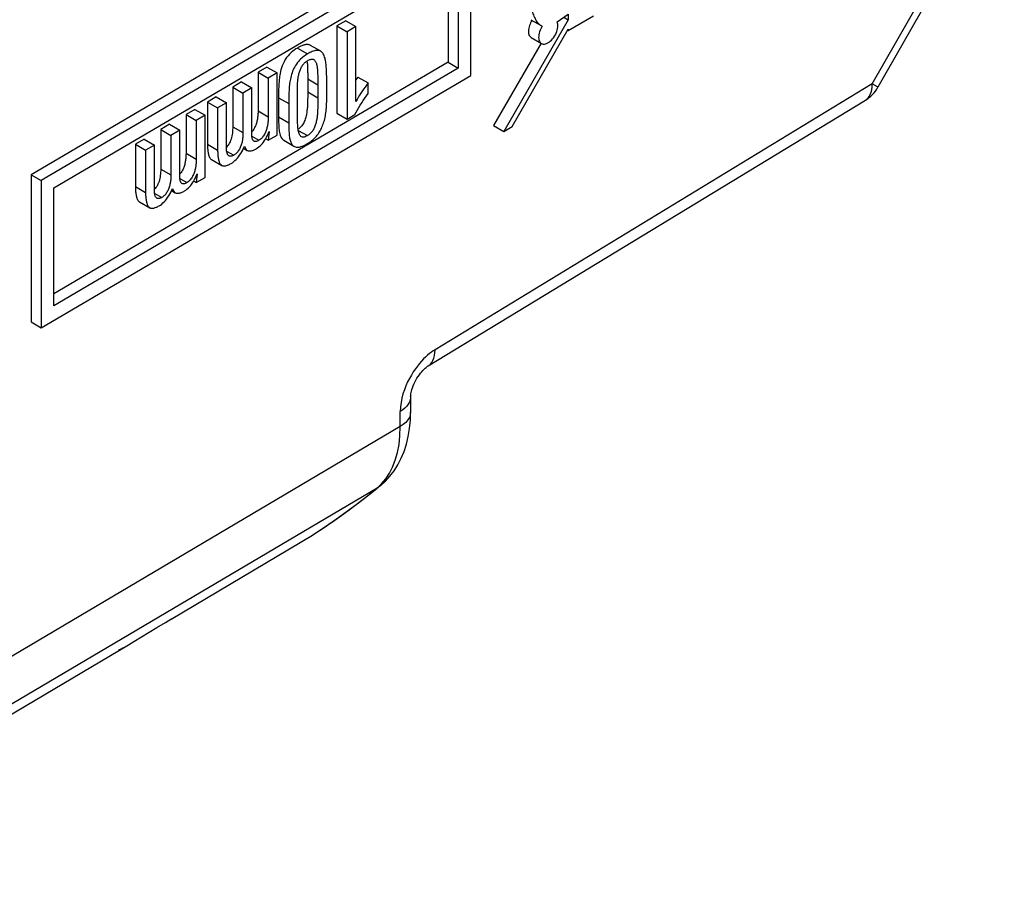
# Model space of a CAD drawing. Units: millimetres. Extents: x -34 to 33.9, y -36 to 36.
# Drawn here: x 8.6 to 22.3, y -29.6 to -17.3 of the extents above; entities that cross this region are included whole.
import ezdxf

# ---------------------------------------------------------------- set-up
doc = ezdxf.new("R2010")
doc.units = ezdxf.units.MM
doc.header["$LTSCALE"] = 23.1
doc.layers.get('0').update_dxf_attribs({"linetype": 'CONTINUOUS'})
doc.layers.add('ASSI', color=7, linetype='CONTINUOUS')

msp = doc.modelspace()

# ---------------------------------------------------------------- linework, layer by layer
at = {"color": 250, "linetype": 'CONTINUOUS'}
for p, q in [((20.434, -18.213), (22.187, -15.13)), ((12.605, -18.141), (12.747, -18.223)), ((20.434, -18.213), (14.371, -21.898)), ((12.2, -18.404), (12.342, -18.485)), ((12.605, -18.323), (12.747, -18.405)), ((20.338, -18.437), (20.347, -18.431)), ((12.2, -18.67), (12.342, -18.752)), ((11.566, -18.805), (11.707, -18.887)), ((11.215, -19.049), (11.356, -19.131)), ((10.567, -19.392), (10.708, -19.474)), ((10.216, -19.636), (10.358, -19.717)), ((13.889, -22.964), (13.889, -22.753)), ((13.889, -22.964), (4.038, -28.788)), ((13.629, -23.757), (13.687, -23.689)), ((13.566, -23.816), (4.038, -29.449)), ((13.566, -23.816), (13.629, -23.757)), ((13.608, -23.787), (13.566, -23.816)), ((12.688, -24.46), (12.672, -24.47)), ((12.672, -24.47), (12.677, -24.466)), ((12.677, -24.466), (12.688, -24.46)), ((10.71, -25.632), (10.715, -25.629)), ((10.633, -25.678), (10.631, -25.679))]:
    msp.add_line(p, q, dxfattribs=at)
at = {"color": 7, "linetype": 'CONTINUOUS'}
for p, q in [((22.265, -15.175), (20.512, -18.257)), ((14.727, -15.97), (8.769, -19.471)), ((14.868, -16.052), (8.91, -19.553)), ((14.868, -18.093), (14.868, -16.052)), ((9.086, -19.654), (14.693, -16.359)), ((14.693, -16.359), (14.693, -17.992)), ((14.552, -16.442), (14.552, -17.91)), ((13.132, -17.336), (13.01, -17.408)), ((13.132, -17.336), (13.273, -17.418)), ((13.01, -17.408), (13.152, -17.489)), ((13.01, -17.408), (13.01, -18.618)), ((13.273, -17.418), (13.152, -17.489)), ((13.273, -18.457), (13.273, -17.418)), ((13.152, -17.489), (13.152, -18.7)), ((12.462, -17.714), (12.603, -17.796)), ((12.785, -17.759), (12.643, -17.678)), ((14.552, -17.91), (9.086, -21.122)), ((14.693, -17.992), (9.086, -21.287)), ((12.038, -17.979), (11.917, -18.05)), ((12.038, -17.979), (12.18, -18.06)), ((14.552, -17.91), (14.693, -17.992)), ((8.91, -21.594), (14.868, -18.093)), ((11.917, -18.05), (12.058, -18.132)), ((11.917, -18.05), (11.917, -18.585)), ((12.18, -18.06), (12.058, -18.132)), ((12.058, -18.132), (12.058, -18.667)), ((12.18, -18.921), (12.18, -18.06)), ((12.605, -18.121), (12.605, -18.342)), ((12.746, -18.142), (12.746, -18.173)), ((12.868, -18.443), (12.868, -18.154)), ((13.301, -18.117), (13.273, -18.154)), ((13.301, -18.117), (13.442, -18.199)), ((11.687, -18.185), (11.566, -18.256)), ((11.566, -18.256), (11.707, -18.338)), ((11.566, -18.256), (11.566, -18.805)), ((11.687, -18.185), (11.829, -18.267)), ((11.829, -18.267), (11.707, -18.338)), ((12.463, -18.348), (12.463, -18.283)), ((12.746, -18.173), (12.747, -18.206)), ((12.747, -18.206), (12.747, -18.423)), ((13.442, -18.344), (13.442, -18.199)), ((11.336, -18.391), (11.215, -18.463)), ((11.336, -18.391), (11.478, -18.473)), ((11.707, -18.338), (11.707, -18.887)), ((12.2, -18.404), (12.2, -18.691)), ((12.463, -18.623), (12.463, -18.348)), ((11.039, -18.566), (10.918, -18.637)), ((11.039, -18.566), (11.181, -18.647)), ((11.215, -18.463), (11.356, -18.544)), ((11.215, -18.463), (11.215, -19.049)), ((11.478, -18.473), (11.356, -18.544)), ((11.356, -18.544), (11.356, -19.144)), ((11.478, -19.06), (11.478, -18.473)), ((14.274, -22.123), (20.338, -18.437)), ((10.918, -18.637), (11.059, -18.719)), ((10.918, -18.637), (10.918, -19.172)), ((11.181, -18.647), (11.059, -18.719)), ((11.181, -19.508), (11.181, -18.647)), ((11.917, -18.585), (12.058, -18.667)), ((12.464, -18.694), (12.463, -18.623)), ((12.464, -18.739), (12.464, -18.694)), ((13.01, -18.618), (13.152, -18.7)), ((13.152, -18.7), (13.26, -18.636)), ((10.689, -18.772), (10.567, -18.843)), ((10.689, -18.772), (10.83, -18.853)), ((11.059, -18.719), (11.059, -19.254)), ((10.338, -18.978), (10.216, -19.049)), ((10.338, -18.978), (10.479, -19.06)), ((10.567, -18.843), (10.708, -18.925)), ((10.567, -18.843), (10.567, -19.392)), ((10.83, -18.853), (10.708, -18.925)), ((10.708, -18.925), (10.708, -19.474)), ((11.831, -18.938), (11.928, -18.994)), ((12.023, -18.972), (12.058, -18.993)), ((12.069, -18.874), (12.058, -18.993)), ((12.058, -18.902), (12.069, -18.874)), ((12.058, -18.993), (12.18, -18.921)), ((12.473, -18.856), (12.601, -18.929)), ((10.216, -19.049), (10.358, -19.131)), ((10.216, -19.049), (10.216, -19.636)), ((10.479, -19.06), (10.358, -19.131)), ((10.479, -19.647), (10.479, -19.06)), ((11.704, -19.129), (11.716, -19.103)), ((11.713, -19.102), (11.767, -19.133)), ((11.716, -19.103), (11.729, -19.074)), ((12.273, -18.994), (12.414, -19.076)), ((10.358, -19.131), (10.358, -19.717)), ((10.918, -19.172), (11.059, -19.254)), ((11.481, -19.143), (11.579, -19.2)), ((11.272, -19.261), (11.413, -19.343)), ((8.769, -19.471), (8.91, -19.553)), ((8.769, -19.471), (8.769, -21.512)), ((11.07, -19.461), (11.059, -19.58)), ((11.059, -19.488), (11.07, -19.461)), ((11.059, -19.58), (11.181, -19.508)), ((8.91, -19.553), (8.91, -21.594)), ((9.086, -21.287), (9.086, -19.654)), ((10.833, -19.525), (10.93, -19.581)), ((11.024, -19.559), (11.059, -19.58)), ((10.483, -19.73), (10.58, -19.786)), ((10.705, -19.716), (10.717, -19.69)), ((10.714, -19.689), (10.768, -19.72)), ((10.717, -19.69), (10.73, -19.661)), ((10.273, -19.848), (10.414, -19.929)), ((8.769, -21.512), (8.91, -21.594)), ((14.032, -22.551), (14.032, -22.762)), ((13.608, -23.787), (13.608, -23.787)), ((10.71, -25.632), (12.672, -24.47)), ((10.633, -25.678), (10.709, -25.632)), ((10.192, -25.945), (10.515, -25.749)), ((10.515, -25.749), (10.633, -25.678)), ((4.038, -29.587), (10.119, -25.989)), ((10.119, -25.989), (10.192, -25.945))]:
    msp.add_line(p, q, dxfattribs=at)
for points in [[(12.462, -17.714), (12.44, -17.727), (12.418, -17.742), (12.397, -17.759), (12.375, -17.777), (12.353, -17.798), (12.332, -17.821), (12.312, -17.847), (12.294, -17.875), (12.278, -17.904), (12.264, -17.933), (12.252, -17.963), (12.242, -17.991), (12.234, -18.017), (12.227, -18.042), (12.222, -18.066), (12.218, -18.089)], [(12.643, -17.678), (12.64, -17.676), (12.631, -17.672), (12.621, -17.669), (12.611, -17.666), (12.601, -17.666), (12.591, -17.666), (12.581, -17.666), (12.571, -17.668), (12.561, -17.67), (12.552, -17.673), (12.542, -17.676), (12.532, -17.679), (12.522, -17.683), (12.512, -17.688), (12.502, -17.693), (12.492, -17.698), (12.482, -17.703), (12.472, -17.708), (12.462, -17.714)], [(12.785, -17.759), (12.783, -17.758), (12.771, -17.753), (12.758, -17.749), (12.744, -17.747), (12.729, -17.747), (12.714, -17.749), (12.699, -17.753), (12.683, -17.757), (12.668, -17.763), (12.652, -17.77), (12.636, -17.778), (12.62, -17.786), (12.603, -17.796)], [(12.603, -17.796), (12.587, -17.805), (12.571, -17.816), (12.555, -17.827), (12.539, -17.84), (12.523, -17.853), (12.507, -17.867), (12.492, -17.883), (12.477, -17.899), (12.462, -17.917), (12.449, -17.936), (12.436, -17.955), (12.425, -17.975), (12.414, -17.995), (12.404, -18.016), (12.395, -18.037), (12.388, -18.058), (12.381, -18.08), (12.375, -18.101), (12.369, -18.122), (12.365, -18.144), (12.36, -18.165), (12.357, -18.185), (12.354, -18.206), (12.352, -18.226), (12.35, -18.247), (12.348, -18.267), (12.347, -18.287), (12.346, -18.307), (12.345, -18.328), (12.344, -18.349), (12.343, -18.37), (12.343, -18.392), (12.342, -18.414), (12.342, -18.437), (12.342, -18.461), (12.342, -18.752)], [(12.603, -17.89), (12.613, -17.884), (12.623, -17.879), (12.633, -17.875), (12.643, -17.872), (12.652, -17.87), (12.662, -17.869), (12.67, -17.87), (12.679, -17.871), (12.687, -17.874), (12.689, -17.875)], [(12.689, -17.875), (12.694, -17.878), (12.7, -17.884), (12.705, -17.89), (12.71, -17.897), (12.715, -17.904), (12.719, -17.912), (12.722, -17.921), (12.725, -17.93), (12.728, -17.94), (12.731, -17.95), (12.733, -17.96), (12.735, -17.971), (12.737, -17.983), (12.738, -17.995), (12.74, -18.007), (12.741, -18.019), (12.742, -18.032), (12.743, -18.045), (12.743, -18.058)], [(12.865, -18.02), (12.864, -18), (12.863, -17.98), (12.861, -17.961), (12.86, -17.943), (12.858, -17.924), (12.855, -17.906), (12.852, -17.889), (12.849, -17.872), (12.845, -17.856), (12.84, -17.84), (12.835, -17.824), (12.828, -17.81), (12.821, -17.797), (12.813, -17.785), (12.804, -17.775), (12.794, -17.766), (12.785, -17.759)], [(12.463, -18.283), (12.463, -18.253), (12.463, -18.238), (12.464, -18.223), (12.464, -18.209), (12.465, -18.195), (12.466, -18.18), (12.468, -18.166), (12.469, -18.152), (12.471, -18.139), (12.473, -18.125), (12.475, -18.111), (12.478, -18.098), (12.481, -18.085), (12.484, -18.072), (12.487, -18.06), (12.491, -18.047), (12.495, -18.035), (12.499, -18.023), (12.504, -18.011), (12.509, -18), (12.514, -17.988), (12.52, -17.976), (12.527, -17.965), (12.534, -17.954), (12.542, -17.943), (12.55, -17.934), (12.558, -17.925), (12.567, -17.916), (12.576, -17.909), (12.585, -17.902), (12.594, -17.896), (12.603, -17.89)], [(12.594, -17.895), (12.595, -17.899), (12.597, -17.912), (12.598, -17.925), (12.6, -17.938)], [(12.6, -17.938), (12.601, -17.952), (12.601, -17.967), (12.602, -17.982)], [(12.602, -17.982), (12.603, -17.998), (12.603, -18.014)], [(12.603, -18.014), (12.604, -18.048), (12.605, -18.065), (12.605, -18.083), (12.605, -18.102), (12.605, -18.121)], [(12.868, -18.154), (12.868, -18.13), (12.868, -18.106), (12.867, -18.083), (12.866, -18.062), (12.865, -18.02)], [(12.21, -18.151), (12.208, -18.171), (12.207, -18.189), (12.205, -18.208), (12.205, -18.226), (12.203, -18.262)], [(12.218, -18.089), (12.214, -18.111), (12.212, -18.131), (12.21, -18.151)], [(12.743, -18.058), (12.745, -18.113), (12.746, -18.127), (12.746, -18.142)], [(11.861, -19.007), (11.857, -19.005), (11.85, -18.998), (11.845, -18.99), (11.84, -18.98), (11.836, -18.968), (11.834, -18.956), (11.832, -18.942), (11.831, -18.928), (11.83, -18.912), (11.829, -18.896), (11.829, -18.879), (11.829, -18.267)], [(12.203, -18.262), (12.202, -18.28), (12.202, -18.298), (12.201, -18.315), (12.201, -18.333), (12.2, -18.368)], [(13.442, -18.199), (13.421, -18.227), (13.4, -18.256), (13.38, -18.284), (13.361, -18.313), (13.342, -18.341), (13.324, -18.37), (13.307, -18.398), (13.29, -18.427), (13.273, -18.457)], [(12.2, -18.368), (12.2, -18.386), (12.2, -18.404)], [(12.605, -18.396), (12.604, -18.43), (12.604, -18.446), (12.603, -18.462)], [(12.605, -18.342), (12.605, -18.379), (12.605, -18.396)], [(12.747, -18.423), (12.746, -18.459), (12.746, -18.477)], [(13.26, -18.636), (13.277, -18.603), (13.295, -18.57), (13.314, -18.537), (13.333, -18.505), (13.354, -18.473), (13.375, -18.441), (13.396, -18.408), (13.419, -18.376), (13.442, -18.344)], [(12.603, -18.462), (12.602, -18.493), (12.601, -18.507), (12.601, -18.522), (12.6, -18.537), (12.598, -18.551), (12.597, -18.566), (12.595, -18.581), (12.593, -18.595), (12.591, -18.61), (12.588, -18.625), (12.586, -18.64), (12.582, -18.656), (12.578, -18.671), (12.574, -18.687), (12.569, -18.703), (12.563, -18.719), (12.556, -18.735), (12.549, -18.751), (12.541, -18.766), (12.532, -18.78), (12.522, -18.794), (12.512, -18.805), (12.502, -18.816), (12.491, -18.826), (12.48, -18.834), (12.471, -18.841)], [(12.601, -19.04), (12.613, -19.032), (12.626, -19.024), (12.639, -19.015), (12.652, -19.005), (12.664, -18.995), (12.677, -18.985), (12.69, -18.973), (12.702, -18.961), (12.714, -18.949), (12.726, -18.935), (12.737, -18.921), (12.748, -18.907), (12.758, -18.892), (12.768, -18.877), (12.777, -18.862), (12.786, -18.846), (12.794, -18.829), (12.803, -18.812), (12.81, -18.795), (12.817, -18.776), (12.824, -18.758), (12.83, -18.738), (12.836, -18.718), (12.841, -18.698), (12.846, -18.677), (12.85, -18.655), (12.854, -18.634), (12.857, -18.612), (12.86, -18.589), (12.862, -18.567), (12.864, -18.545), (12.866, -18.524), (12.867, -18.502), (12.867, -18.482), (12.868, -18.462), (12.868, -18.443)], [(12.745, -18.543), (12.743, -18.575), (12.743, -18.59), (12.742, -18.605), (12.741, -18.62), (12.739, -18.635), (12.738, -18.65), (12.736, -18.665), (12.734, -18.679), (12.732, -18.693), (12.73, -18.707), (12.727, -18.721), (12.724, -18.734), (12.721, -18.748), (12.718, -18.761), (12.714, -18.773), (12.71, -18.786), (12.705, -18.799), (12.7, -18.811), (12.695, -18.824), (12.688, -18.837), (12.682, -18.849), (12.674, -18.861), (12.666, -18.872), (12.658, -18.883), (12.649, -18.892), (12.639, -18.901), (12.63, -18.909), (12.62, -18.917), (12.61, -18.924), (12.601, -18.929)], [(12.746, -18.477), (12.745, -18.511), (12.745, -18.527), (12.745, -18.543)], [(11.917, -18.585), (11.917, -18.6), (11.916, -18.614), (11.915, -18.629), (11.914, -18.643), (11.913, -18.658), (11.911, -18.672), (11.909, -18.687), (11.907, -18.701), (11.904, -18.715), (11.901, -18.729), (11.898, -18.743), (11.894, -18.756), (11.89, -18.769), (11.885, -18.782), (11.88, -18.795), (11.874, -18.807), (11.869, -18.819), (11.863, -18.831), (11.856, -18.841), (11.85, -18.851), (11.844, -18.861), (11.837, -18.869), (11.83, -18.877), (11.829, -18.879)], [(12.058, -18.667), (12.058, -18.682), (12.057, -18.698), (12.057, -18.712), (12.056, -18.727), (12.054, -18.741), (12.053, -18.754), (12.051, -18.768), (12.049, -18.781), (12.046, -18.794), (12.043, -18.807), (12.04, -18.82), (12.037, -18.832), (12.033, -18.845), (12.029, -18.858), (12.024, -18.87), (12.019, -18.883), (12.013, -18.895), (12.007, -18.908), (12, -18.92), (11.992, -18.932), (11.984, -18.943), (11.976, -18.954), (11.967, -18.964), (11.958, -18.973), (11.948, -18.981), (11.938, -18.988), (11.928, -18.994)], [(12.2, -18.691), (12.201, -18.711), (12.201, -18.731), (12.202, -18.751), (12.203, -18.771), (12.204, -18.791), (12.205, -18.811), (12.206, -18.83)], [(11.566, -18.805), (11.565, -18.828), (11.564, -18.85), (11.563, -18.872), (11.56, -18.894), (11.557, -18.915), (11.553, -18.936), (11.548, -18.956), (11.542, -18.976), (11.535, -18.995), (11.528, -19.013), (11.519, -19.03), (11.51, -19.046), (11.5, -19.061), (11.489, -19.075), (11.478, -19.087)], [(12.206, -18.83), (12.208, -18.849), (12.211, -18.868), (12.214, -18.887), (12.218, -18.905), (12.223, -18.922), (12.229, -18.938)], [(12.342, -18.752), (12.342, -18.773), (12.342, -18.793), (12.343, -18.813), (12.343, -18.832), (12.344, -18.85), (12.345, -18.868), (12.346, -18.885), (12.347, -18.901), (12.348, -18.918), (12.35, -18.933), (12.352, -18.949), (12.354, -18.964), (12.357, -18.978), (12.361, -18.992), (12.365, -19.005), (12.37, -19.018), (12.375, -19.03), (12.381, -19.042), (12.388, -19.052), (12.396, -19.061), (12.404, -19.069), (12.414, -19.076)], [(12.517, -18.945), (12.512, -18.941), (12.504, -18.934), (12.496, -18.924), (12.49, -18.913), (12.485, -18.9), (12.48, -18.886), (12.476, -18.872), (12.473, -18.856), (12.471, -18.838), (12.469, -18.82), (12.467, -18.801), (12.466, -18.781), (12.465, -18.761), (12.464, -18.739)], [(10.862, -19.594), (10.859, -19.592), (10.852, -19.585), (10.846, -19.577), (10.841, -19.567), (10.838, -19.555), (10.835, -19.543), (10.833, -19.529), (10.832, -19.515), (10.831, -19.499), (10.83, -19.483), (10.83, -19.466), (10.83, -18.853)], [(11.707, -18.887), (11.707, -18.901), (11.707, -18.915), (11.706, -18.929), (11.705, -18.943), (11.704, -18.956), (11.702, -18.969), (11.701, -18.982), (11.699, -18.995), (11.696, -19.007), (11.694, -19.02), (11.691, -19.032), (11.687, -19.045), (11.684, -19.057), (11.679, -19.069), (11.675, -19.082), (11.669, -19.094), (11.663, -19.106), (11.657, -19.118), (11.65, -19.13), (11.642, -19.141), (11.634, -19.152), (11.626, -19.162), (11.617, -19.171), (11.607, -19.18), (11.598, -19.187), (11.589, -19.194), (11.579, -19.2)], [(12.007, -18.998), (12.021, -18.976), (12.034, -18.952), (12.046, -18.928), (12.058, -18.902)], [(12.229, -18.938), (12.236, -18.953), (12.244, -18.967), (12.254, -18.979), (12.265, -18.989), (12.273, -18.994)], [(12.601, -18.929), (12.585, -18.938), (12.571, -18.944), (12.558, -18.948), (12.545, -18.95), (12.532, -18.95), (12.521, -18.947), (12.517, -18.945)], [(11.215, -19.049), (11.215, -19.063), (11.215, -19.078), (11.216, -19.092), (11.217, -19.106), (11.218, -19.12), (11.219, -19.133), (11.221, -19.147), (11.223, -19.16), (11.225, -19.173), (11.228, -19.185), (11.231, -19.197), (11.235, -19.209), (11.24, -19.22), (11.245, -19.231), (11.251, -19.241), (11.259, -19.25), (11.268, -19.258), (11.272, -19.261)], [(11.512, -19.211), (11.511, -19.211), (11.506, -19.206), (11.501, -19.201), (11.497, -19.196), (11.494, -19.19), (11.491, -19.183), (11.488, -19.176), (11.486, -19.168), (11.484, -19.16), (11.482, -19.152), (11.481, -19.143), (11.48, -19.134), (11.48, -19.124), (11.479, -19.114), (11.479, -19.104), (11.478, -19.094), (11.478, -19.083), (11.478, -19.071), (11.478, -19.06)], [(11.729, -19.074), (11.732, -19.084), (11.736, -19.093), (11.741, -19.101), (11.745, -19.11), (11.75, -19.118), (11.756, -19.124), (11.763, -19.13), (11.767, -19.133)], [(11.767, -19.133), (11.77, -19.134), (11.778, -19.138), (11.786, -19.14), (11.795, -19.141), (11.804, -19.142), (11.813, -19.141), (11.823, -19.139), (11.833, -19.137), (11.843, -19.134), (11.853, -19.13), (11.863, -19.125), (11.873, -19.12), (11.883, -19.115), (11.894, -19.109)], [(11.928, -18.994), (11.917, -19.001), (11.905, -19.006), (11.894, -19.01), (11.884, -19.012), (11.874, -19.012), (11.865, -19.009), (11.861, -19.007)], [(11.894, -19.109), (11.911, -19.098), (11.929, -19.085), (11.945, -19.071), (11.961, -19.055), (11.977, -19.037), (11.992, -19.018), (12.007, -18.998)], [(12.414, -19.076), (12.424, -19.081), (12.436, -19.085), (12.447, -19.088), (12.459, -19.089), (12.472, -19.089), (12.485, -19.087), (12.499, -19.085), (12.512, -19.081), (12.526, -19.076), (12.541, -19.07), (12.555, -19.064), (12.57, -19.056), (12.585, -19.048), (12.601, -19.04)], [(10.918, -19.172), (10.918, -19.186), (10.917, -19.201), (10.916, -19.215), (10.915, -19.23), (10.914, -19.245), (10.912, -19.259), (10.91, -19.273), (10.908, -19.288), (10.905, -19.302), (10.902, -19.316), (10.899, -19.33), (10.895, -19.343), (10.891, -19.356), (10.886, -19.369), (10.881, -19.382), (10.876, -19.394), (10.87, -19.406), (10.864, -19.417), (10.858, -19.428), (10.851, -19.438), (10.845, -19.447), (10.838, -19.456), (10.832, -19.464), (10.83, -19.465)], [(11.356, -19.144), (11.357, -19.158), (11.357, -19.172), (11.358, -19.186), (11.359, -19.2), (11.36, -19.214), (11.362, -19.227), (11.364, -19.241), (11.367, -19.253), (11.369, -19.265), (11.372, -19.277), (11.376, -19.288), (11.379, -19.298), (11.384, -19.307), (11.388, -19.315), (11.393, -19.323), (11.399, -19.33), (11.404, -19.336), (11.411, -19.341), (11.413, -19.342)], [(11.579, -19.2), (11.571, -19.204), (11.563, -19.208), (11.555, -19.212), (11.547, -19.214), (11.539, -19.216), (11.531, -19.216), (11.524, -19.215), (11.518, -19.213), (11.512, -19.211)], [(11.542, -19.316), (11.56, -19.304), (11.578, -19.291), (11.596, -19.276), (11.613, -19.26), (11.63, -19.242), (11.646, -19.223), (11.661, -19.201), (11.676, -19.179)], [(11.676, -19.179), (11.69, -19.155), (11.704, -19.129)], [(11.059, -19.254), (11.059, -19.269), (11.059, -19.284), (11.058, -19.299), (11.057, -19.314), (11.055, -19.327), (11.054, -19.341), (11.052, -19.355), (11.05, -19.368), (11.047, -19.381), (11.045, -19.394), (11.042, -19.407), (11.038, -19.419), (11.034, -19.432), (11.03, -19.444), (11.025, -19.457), (11.02, -19.47), (11.014, -19.482), (11.008, -19.495), (11.001, -19.507), (10.993, -19.519), (10.986, -19.53), (10.977, -19.541), (10.968, -19.551), (10.959, -19.56), (10.949, -19.568), (10.94, -19.575), (10.93, -19.581)], [(11.413, -19.342), (11.418, -19.345), (11.426, -19.348), (11.434, -19.35), (11.443, -19.35), (11.452, -19.35), (11.461, -19.349), (11.471, -19.347), (11.481, -19.344), (11.491, -19.34), (11.501, -19.336), (11.512, -19.332), (11.522, -19.327), (11.532, -19.322), (11.542, -19.316)], [(10.567, -19.392), (10.567, -19.415), (10.566, -19.437), (10.564, -19.459), (10.561, -19.481), (10.558, -19.502), (10.554, -19.523), (10.549, -19.543), (10.543, -19.563), (10.537, -19.582), (10.529, -19.6), (10.521, -19.617), (10.511, -19.633), (10.501, -19.648), (10.49, -19.662), (10.479, -19.673)], [(10.708, -19.474), (10.708, -19.488), (10.708, -19.502), (10.707, -19.516), (10.706, -19.53), (10.705, -19.543), (10.703, -19.556), (10.702, -19.569), (10.7, -19.582), (10.698, -19.594), (10.695, -19.607), (10.692, -19.619), (10.689, -19.632), (10.685, -19.644), (10.681, -19.656), (10.676, -19.669), (10.671, -19.681), (10.665, -19.693), (10.658, -19.705), (10.651, -19.717), (10.644, -19.728), (10.636, -19.739), (10.627, -19.749), (10.618, -19.758), (10.609, -19.766), (10.599, -19.774), (10.59, -19.781), (10.58, -19.786)], [(11.008, -19.585), (11.022, -19.563), (11.035, -19.539), (11.047, -19.515), (11.059, -19.488)], [(10.216, -19.636), (10.216, -19.65), (10.217, -19.665), (10.217, -19.679), (10.218, -19.693), (10.219, -19.707), (10.22, -19.72), (10.222, -19.734), (10.224, -19.747), (10.226, -19.76), (10.229, -19.772), (10.233, -19.784), (10.236, -19.796), (10.241, -19.807), (10.246, -19.818), (10.253, -19.828), (10.26, -19.837), (10.269, -19.845), (10.273, -19.848)], [(10.514, -19.798), (10.513, -19.797), (10.507, -19.793), (10.502, -19.788), (10.498, -19.783), (10.495, -19.776), (10.492, -19.77), (10.489, -19.762), (10.487, -19.755), (10.485, -19.747), (10.484, -19.738), (10.482, -19.73), (10.482, -19.721), (10.481, -19.711), (10.48, -19.701), (10.48, -19.691), (10.48, -19.681), (10.479, -19.67), (10.479, -19.658), (10.479, -19.647)], [(10.93, -19.581), (10.918, -19.588), (10.906, -19.593), (10.896, -19.597), (10.885, -19.598), (10.875, -19.598), (10.866, -19.596), (10.862, -19.594)], [(10.895, -19.696), (10.913, -19.685), (10.93, -19.672), (10.946, -19.658), (10.963, -19.642), (10.978, -19.624), (10.993, -19.605), (11.008, -19.585)], [(10.358, -19.717), (10.358, -19.731), (10.358, -19.745), (10.358, -19.759), (10.359, -19.773), (10.36, -19.787), (10.362, -19.801), (10.363, -19.814), (10.365, -19.828), (10.368, -19.84), (10.37, -19.852), (10.373, -19.864), (10.377, -19.875), (10.381, -19.885), (10.385, -19.894), (10.389, -19.902), (10.394, -19.91), (10.4, -19.917), (10.406, -19.923), (10.412, -19.928), (10.414, -19.929)], [(10.58, -19.786), (10.572, -19.791), (10.564, -19.795), (10.556, -19.798), (10.548, -19.801), (10.54, -19.803), (10.532, -19.803), (10.525, -19.802), (10.519, -19.8), (10.514, -19.798)], [(10.543, -19.903), (10.562, -19.891), (10.58, -19.878), (10.597, -19.863), (10.614, -19.847), (10.631, -19.829), (10.647, -19.809), (10.662, -19.788), (10.677, -19.766)], [(10.677, -19.766), (10.691, -19.742), (10.705, -19.716)], [(10.73, -19.661), (10.733, -19.671), (10.737, -19.68), (10.742, -19.688), (10.746, -19.697), (10.752, -19.704), (10.757, -19.711), (10.764, -19.717), (10.768, -19.72)], [(10.768, -19.72), (10.771, -19.721), (10.779, -19.725), (10.787, -19.727), (10.796, -19.728), (10.805, -19.729), (10.814, -19.728), (10.824, -19.726), (10.834, -19.724), (10.844, -19.721), (10.854, -19.717), (10.864, -19.712), (10.874, -19.707), (10.885, -19.702), (10.895, -19.696)], [(10.414, -19.929), (10.419, -19.932), (10.427, -19.935), (10.435, -19.936), (10.444, -19.937), (10.453, -19.937), (10.462, -19.936), (10.472, -19.934), (10.482, -19.931), (10.492, -19.927), (10.503, -19.923), (10.513, -19.919), (10.523, -19.914), (10.533, -19.908), (10.543, -19.903)], [(14.032, -22.551), (14.032, -22.549), (14.033, -22.538), (14.034, -22.525), (14.036, -22.509), (14.039, -22.491), (14.044, -22.471), (14.05, -22.448), (14.058, -22.424), (14.067, -22.399), (14.078, -22.373), (14.091, -22.346), (14.105, -22.319), (14.12, -22.293), (14.136, -22.268), (14.153, -22.244), (14.17, -22.222), (14.186, -22.202), (14.203, -22.184), (14.218, -22.168), (14.233, -22.154), (14.246, -22.143), (14.258, -22.134), (14.268, -22.127), (14.274, -22.123)], [(13.608, -23.787), (13.617, -23.779), (13.683, -23.719), (13.745, -23.651), (13.802, -23.575), (13.855, -23.492), (13.901, -23.403), (13.941, -23.308), (13.974, -23.207), (13.999, -23.1), (14.018, -22.989), (14.029, -22.874), (14.032, -22.762)], [(13.608, -23.787), (13.509, -23.867), (13.409, -23.946), (13.309, -24.024), (13.208, -24.1), (13.105, -24.175), (13.002, -24.248), (12.898, -24.32), (12.794, -24.39), (12.688, -24.46)], [(10.047, -26.031), (9.997, -26.06), (9.981, -26.069)]]:
    msp.add_lwpolyline(points, dxfattribs=at)
at = {"color": 250, "linetype": 'CONTINUOUS'}
for points in [[(20.347, -18.431), (20.37, -18.412), (20.39, -18.388), (20.406, -18.36), (20.419, -18.328), (20.428, -18.292), (20.433, -18.254), (20.434, -18.213)], [(20.512, -18.257), (20.511, -18.256), (20.504, -18.253), (20.434, -18.213)], [(14.371, -21.898), (14.346, -21.914), (14.321, -21.932), (14.294, -21.952), (14.267, -21.974), (14.24, -21.999), (14.212, -22.026), (14.183, -22.056), (14.155, -22.089), (14.126, -22.124), (14.098, -22.163), (14.069, -22.204), (14.042, -22.248), (14.016, -22.295), (13.99, -22.345), (13.967, -22.398), (13.946, -22.453), (13.926, -22.511), (13.911, -22.571), (13.9, -22.63), (13.892, -22.691), (13.889, -22.753)], [(14.274, -22.123), (14.283, -22.117), (14.306, -22.098), (14.326, -22.074), (14.342, -22.046), (14.355, -22.014), (14.364, -21.978), (14.37, -21.94), (14.371, -21.898)], [(14.032, -22.551), (14.032, -22.565), (14.026, -22.595), (14.016, -22.624), (14, -22.653), (13.979, -22.68)], [(13.979, -22.68), (13.954, -22.706), (13.923, -22.731), (13.889, -22.753)], [(14.032, -22.762), (14.028, -22.798), (14.016, -22.835), (13.995, -22.871), (13.967, -22.905), (13.931, -22.936), (13.889, -22.964)], [(13.687, -23.689), (13.738, -23.611), (13.783, -23.524), (13.82, -23.428), (13.85, -23.324), (13.871, -23.212), (13.884, -23.092), (13.889, -22.964)], [(12.779, -24.4), (12.88, -24.331), (12.981, -24.262), (13.08, -24.191), (13.179, -24.119), (13.277, -24.045), (13.374, -23.97), (13.47, -23.894), (13.566, -23.816)]]:
    msp.add_lwpolyline(points, dxfattribs=at)
at = {"color": 7, "linetype": 'CONTINUOUS'}
for centre, start, end in [((20.078, -18.01), 301.2948, 330.3824), ((12.417, -24.04), 300.6386, 302.8593)]:
    msp.add_arc(centre, 0.5, start, end, dxfattribs=at)
at = {"layer": 'ASSI', "color": 7, "linetype": 'CONTINUOUS'}
for p, q in [((16.217, -17.323), (15.324, -18.871)), ((15.7, -17.322), (15.844, -17.404)), ((16.063, -17.353), (16.217, -17.245)), ((16.157, -17.288), (16.217, -17.323)), ((16.217, -17.245), (16.217, -17.323)), ((16.217, -17.473), (16.566, -17.268)), ((15.438, -18.804), (16.217, -17.454)), ((15.844, -17.404), (15.858, -17.411)), ((16.209, -17.468), (16.217, -17.473)), ((16.217, -17.454), (16.217, -17.473)), ((15.704, -17.569), (15.846, -17.65)), ((15.841, -17.648), (15.182, -18.789)), ((15.182, -18.789), (15.324, -18.871)), ((15.324, -18.871), (15.438, -18.804))]:
    msp.add_line(p, q, dxfattribs=at)
for points in [[(15.679, -16.991), (15.682, -17.018), (15.686, -17.044), (15.689, -17.069), (15.693, -17.093), (15.697, -17.116), (15.702, -17.138), (15.706, -17.16), (15.711, -17.18), (15.716, -17.2), (15.722, -17.22), (15.728, -17.238), (15.734, -17.256), (15.741, -17.273), (15.749, -17.29), (15.757, -17.306), (15.765, -17.321), (15.774, -17.336), (15.784, -17.35), (15.795, -17.363), (15.806, -17.375), (15.817, -17.386), (15.83, -17.396), (15.842, -17.403)], [(15.716, -17.33), (15.706, -17.347), (15.696, -17.365), (15.688, -17.383), (15.681, -17.402)], [(15.681, -17.402), (15.675, -17.422), (15.67, -17.441), (15.667, -17.46), (15.666, -17.479), (15.666, -17.496), (15.668, -17.512), (15.672, -17.527), (15.678, -17.54), (15.685, -17.551), (15.694, -17.561), (15.704, -17.569)], [(15.837, -17.449), (15.828, -17.468), (15.821, -17.489), (15.814, -17.51), (15.81, -17.53), (15.808, -17.55), (15.807, -17.57), (15.809, -17.588), (15.812, -17.604), (15.818, -17.619), (15.826, -17.632), (15.835, -17.642), (15.846, -17.65)], [(15.858, -17.411), (15.847, -17.43), (15.837, -17.449)], [(15.846, -17.65), (15.858, -17.656), (15.872, -17.659), (15.887, -17.659), (15.902, -17.656), (15.918, -17.651), (15.935, -17.643), (15.951, -17.633), (15.968, -17.621), (15.984, -17.606), (16, -17.589), (16.014, -17.571), (16.027, -17.551), (16.039, -17.531), (16.05, -17.509), (16.058, -17.487), (16.065, -17.465), (16.07, -17.444), (16.073, -17.423), (16.074, -17.403), (16.072, -17.385), (16.069, -17.368), (16.063, -17.353)]]:
    msp.add_lwpolyline(points, dxfattribs=at)

doc.saveas('drawing.dxf')
